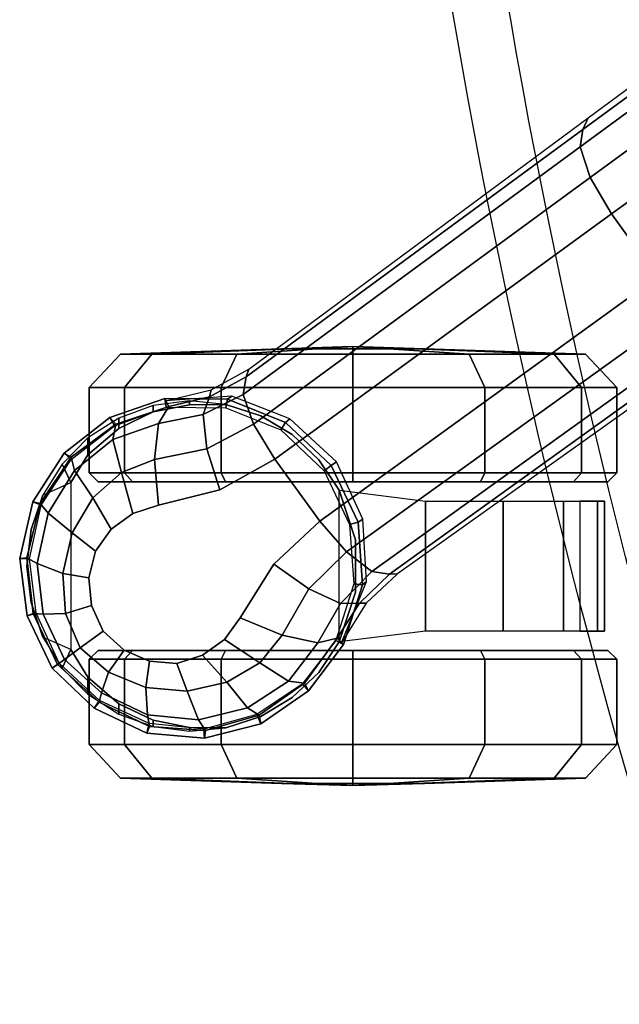
# Model space of a CAD drawing. Units: millimetres. Extents: x 3637 to 6146, y -3479 to 306.
# Drawn here: x 3703 to 3771, y -3382 to -3270 of the extents above; entities that cross this region are included whole.
import ezdxf

# ---------------------------------------------------------------- set-up
doc = ezdxf.new("R2010")
doc.units = ezdxf.units.MM
doc.header["$LTSCALE"] = 200
for name, color, linetype in [('72_HWAP_INSERT', 7, 'Continuous'), ('72_HWAP_SS_D2_ANY', 7, 'Continuous'), ('72_HWAP_SS_D3_AURN-ZODYSE', 7, 'Continuous'), ('72_HWAP_SS_D3_AURN-ZODYSTER', 7, 'Continuous')]:
    doc.layers.add(name, color=color, linetype=linetype)

# ---------------------------------------------------------------- blocks, each defined once
blk = doc.blocks.new('72HCSS3SZT-20-702MA1-BASE')
blk.add_polyline3d([(-0.28743, 0.20883, 0.08226), (-0.28804, 0.20927, 0.06785), (-0.28722, 0.20868, 0.06678)])
for points, invisible_edges in [([(-0.28311, 0.19594, 0.09235), (-0.27384, 0.20871, 0.09235), (-0.27695, 0.20847, 0.09154), (-0.28385, 0.19897, 0.09154)], 5), ([(-0.28385, 0.19897, 0.09154), (-0.27695, 0.20847, 0.09154), (-0.27986, 0.20722, 0.09099), (-0.28356, 0.20212, 0.09099)], 5), ([(-0.28133, 0.19345, 0.09334), (-0.27092, 0.20778, 0.09334), (-0.27384, 0.20871, 0.09235), (-0.28311, 0.19594, 0.09235)], 5), ([(-0.27887, 0.19165, 0.09437), (-0.26844, 0.20599, 0.09437), (-0.27092, 0.20778, 0.09334), (-0.28133, 0.19345, 0.09334)], 5), ([(-0.28356, 0.20212, 0.09099), (-0.27986, 0.20722, 0.09099), (-0.28223, 0.20505, 0.09077)], 1), ([(-0.27594, 0.19071, 0.09536), (-0.26664, 0.20351, 0.09536), (-0.26844, 0.20599, 0.09437), (-0.27887, 0.19165, 0.09437)], 5), ([(-0.26896, 0.18894, 0.0976), (-0.2628, 0.19741, 0.0976), (-0.26665, 0.20351, 0.09536), (-0.27594, 0.19071, 0.09536)], 5), ([(-0.25757, 0.19252, 0.09997), (-0.2628, 0.19741, 0.0976), (-0.26896, 0.18894, 0.0976), (-0.26269, 0.18547, 0.09997)], 2)]:
    blk.add_3dface(points, dxfattribs=dict(invisible_edges=invisible_edges))
for points in [[(-0.22441, 0.15755, 0.11519), (-0.21919, 0.16476, 0.11525), (-0.25757, 0.19252, 0.09997), (-0.26269, 0.18547, 0.09997)], [(-0.18585, 0.12966, 0.12978), (-0.18075, 0.1367, 0.12981), (-0.21919, 0.16476, 0.11525), (-0.22441, 0.15755, 0.11519)]]:
    blk.add_3dface(points)
mesh = blk.add_polymesh((2, 7))
for k, corner in enumerate([(-0.25487, 0.20658, 0.06785), (-0.25886, 0.21184, 0.06785), (-0.2643, 0.21558, 0.06785), (-0.2707, 0.21722, 0.06785), (-0.27728, 0.21664, 0.06785), (-0.28324, 0.21381, 0.06785), (-0.28804, 0.20927, 0.06785), (-0.25562, 0.20585, 0.08683), (-0.25934, 0.21098, 0.08584), (-0.2645, 0.21462, 0.0848), (-0.2706, 0.21636, 0.0838), (-0.27695, 0.21591, 0.08298), (-0.28268, 0.21313, 0.08248), (-0.28743, 0.20883, 0.08226)]):
    mesh.set_mesh_vertex(divmod(k, 7), corner)
mesh = blk.add_polymesh((2, 7))
for k, corner in enumerate([(-0.25577, 0.20612, 0.06678), (-0.2596, 0.21106, 0.06678), (-0.26476, 0.21455, 0.06678), (-0.27079, 0.2162, 0.06678), (-0.277, 0.21557, 0.06678), (-0.28265, 0.21293, 0.06678), (-0.28722, 0.20868, 0.06678), (-0.25487, 0.20658, 0.06785), (-0.25886, 0.21184, 0.06785), (-0.2643, 0.21558, 0.06785), (-0.2707, 0.21722, 0.06785), (-0.27728, 0.21664, 0.06785), (-0.28324, 0.21381, 0.06785), (-0.28804, 0.20927, 0.06785)]):
    mesh.set_mesh_vertex(divmod(k, 7), corner)
mesh = blk.add_polymesh((4, 7))
for k, corner in enumerate([(-0.25562, 0.20585, 0.08683), (-0.25934, 0.21098, 0.08584), (-0.2645, 0.21462, 0.0848), (-0.2706, 0.21636, 0.0838), (-0.27695, 0.21591, 0.08298), (-0.28268, 0.21313, 0.08248), (-0.28743, 0.20883, 0.08226), (-0.25781, 0.20636, 0.09153), (-0.26113, 0.21075, 0.09046), (-0.26582, 0.21378, 0.08922), (-0.27139, 0.21514, 0.08797), (-0.27719, 0.21457, 0.08689), (-0.28242, 0.21205, 0.08617), (-0.28664, 0.20826, 0.08587), (-0.26185, 0.20552, 0.09473), (-0.26439, 0.20866, 0.09365), (-0.26815, 0.21084, 0.09238), (-0.27267, 0.21186, 0.09109), (-0.27739, 0.21145, 0.08997), (-0.28162, 0.20971, 0.0892), (-0.28485, 0.20695, 0.08888), (-0.26665, 0.20351, 0.09536), (-0.26844, 0.20599, 0.09437), (-0.27092, 0.20778, 0.09334), (-0.27384, 0.20871, 0.09235), (-0.27695, 0.20847, 0.09154), (-0.27986, 0.20722, 0.09099), (-0.28223, 0.20505, 0.09077)]):
    mesh.set_mesh_vertex(divmod(k, 7), corner)
mesh = blk.add_polymesh((2, 7))
for k, corner in enumerate([(-0.28722, 0.20868, 0.06678), (-0.28986, 0.20301, 0.06678), (-0.29062, 0.19682, 0.06678), (-0.2893, 0.19072, 0.06678), (-0.28586, 0.18551, 0.06678), (-0.28095, 0.18167, 0.06678), (-0.27507, 0.17956, 0.06678), (-0.28804, 0.20927, 0.06785), (-0.29087, 0.2033, 0.06785), (-0.29172, 0.19676, 0.06785), (-0.29024, 0.19033, 0.06785), (-0.28665, 0.18479, 0.06785), (-0.28146, 0.18073, 0.06785), (-0.27523, 0.17856, 0.06785)]):
    mesh.set_mesh_vertex(divmod(k, 7), corner)
mesh = blk.add_polymesh((2, 7))
for k, corner in enumerate([(-0.28804, 0.20927, 0.06785), (-0.29087, 0.2033, 0.06785), (-0.29172, 0.19676, 0.06785), (-0.29024, 0.19033, 0.06785), (-0.28665, 0.18479, 0.06785), (-0.28146, 0.18073, 0.06785), (-0.27523, 0.17856, 0.06785), (-0.28743, 0.20883, 0.08226), (-0.2902, 0.20304, 0.08245), (-0.29093, 0.19668, 0.08298), (-0.28938, 0.1905, 0.08381), (-0.28587, 0.18524, 0.08485), (-0.28079, 0.18148, 0.08586), (-0.27477, 0.17949, 0.08683)]):
    mesh.set_mesh_vertex(divmod(k, 7), corner)
mesh = blk.add_polymesh((4, 7))
for k, corner in enumerate([(-0.28743, 0.20883, 0.08226), (-0.2902, 0.20304, 0.08245), (-0.29093, 0.19668, 0.08298), (-0.28938, 0.1905, 0.08381), (-0.28587, 0.18524, 0.08485), (-0.28079, 0.18148, 0.08586), (-0.27477, 0.17949, 0.08683), (-0.28664, 0.20826, 0.08587), (-0.28906, 0.20311, 0.08615), (-0.28973, 0.19733, 0.08688), (-0.28847, 0.19163, 0.08797), (-0.28548, 0.18675, 0.08926), (-0.28112, 0.18324, 0.09047), (-0.27593, 0.18142, 0.09153), (-0.28485, 0.20695, 0.08888), (-0.28651, 0.20305, 0.08919), (-0.28682, 0.19847, 0.08997), (-0.28575, 0.19386, 0.09109), (-0.28339, 0.18987, 0.0924), (-0.28015, 0.18697, 0.09366), (-0.27638, 0.18552, 0.09473), (-0.28223, 0.20505, 0.09077), (-0.28356, 0.20212, 0.09099), (-0.28385, 0.19897, 0.09154), (-0.28311, 0.19594, 0.09235), (-0.28133, 0.19345, 0.09334), (-0.27887, 0.19165, 0.09437), (-0.27594, 0.19071, 0.09536)]):
    mesh.set_mesh_vertex(divmod(k, 7), corner)
mesh = blk.add_polymesh((2, 7))
for k, corner in enumerate([(-0.2551, 0.20636, 0.07367), (-0.25228, 0.19941, 0.07463), (-0.25268, 0.19231, 0.07539), (-0.2557, 0.18578, 0.07567), (-0.26098, 0.18089, 0.07539), (-0.26761, 0.17831, 0.07463), (-0.27509, 0.17884, 0.0737), (-0.25487, 0.20658, 0.06785), (-0.25273, 0.19977, 0.06785), (-0.25323, 0.19265, 0.06785), (-0.25628, 0.1862, 0.06785), (-0.26147, 0.1813, 0.06785), (-0.26809, 0.17863, 0.06785), (-0.27523, 0.17856, 0.06785)]):
    mesh.set_mesh_vertex(divmod(k, 7), corner)
mesh = blk.add_polymesh((2, 7))
for k, corner in enumerate([(-0.25487, 0.20658, 0.06785), (-0.25273, 0.19977, 0.06785), (-0.25323, 0.19265, 0.06785), (-0.25628, 0.1862, 0.06785), (-0.26147, 0.1813, 0.06785), (-0.26809, 0.17863, 0.06785), (-0.27523, 0.17856, 0.06785), (-0.25577, 0.20612, 0.06678), (-0.25373, 0.19965, 0.06678), (-0.25419, 0.1929, 0.06678), (-0.25708, 0.18678, 0.06678), (-0.26201, 0.18214, 0.06678), (-0.26829, 0.17961, 0.06678), (-0.27507, 0.17956, 0.06678)]):
    mesh.set_mesh_vertex(divmod(k, 7), corner)
mesh = blk.add_polymesh((3, 4))
for k, corner in enumerate([(-0.25562, 0.20585, 0.08683), (-0.25781, 0.20636, 0.09153), (-0.26185, 0.20552, 0.09473), (-0.26664, 0.20351, 0.09536), (-0.25308, 0.20185, 0.08904), (-0.25524, 0.20189, 0.09356), (-0.25883, 0.20024, 0.09668), (-0.2628, 0.19741, 0.0976), (-0.24967, 0.19854, 0.09124), (-0.25166, 0.19826, 0.09561), (-0.25455, 0.19602, 0.09872), (-0.25757, 0.19252, 0.09997)]):
    mesh.set_mesh_vertex(divmod(k, 4), corner)
mesh = blk.add_polymesh((2, 3))
for k, corner in enumerate([(-0.25562, 0.20585, 0.08683), (-0.25308, 0.20185, 0.08904), (-0.24967, 0.19854, 0.09124), (-0.2551, 0.20636, 0.07367), (-0.2523, 0.20185, 0.07434), (-0.24873, 0.19852, 0.0753)]):
    mesh.set_mesh_vertex(divmod(k, 3), corner)
mesh = blk.add_polymesh((4, 7))
for k, corner in enumerate([(-0.01441, 0.03005, 0.16828), (-0.05417, 0.05842, 0.15787), (-0.09373, 0.08669, 0.1465), (-0.13308, 0.11485, 0.13414), (-0.17219, 0.14289, 0.12081), (-0.21106, 0.17079, 0.1065), (-0.24967, 0.19854, 0.09124), (-0.01642, 0.02893, 0.17508), (-0.05595, 0.05753, 0.16421), (-0.09545, 0.08601, 0.1523), (-0.13485, 0.11434, 0.1394), (-0.17407, 0.14251, 0.1256), (-0.21303, 0.17049, 0.11098), (-0.25166, 0.19826, 0.09561), (-0.02143, 0.02618, 0.17947), (-0.06037, 0.05513, 0.16797), (-0.09937, 0.0838, 0.15567), (-0.13836, 0.1122, 0.14255), (-0.17727, 0.14036, 0.12866), (-0.21602, 0.1683, 0.11404), (-0.25455, 0.19602, 0.09872), (-0.02669, 0.02156, 0.18112), (-0.06524, 0.05075, 0.16931), (-0.10377, 0.07968, 0.15684), (-0.14228, 0.10833, 0.14367), (-0.18075, 0.1367, 0.12981), (-0.21919, 0.16476, 0.11525), (-0.25757, 0.19252, 0.09997)]):
    mesh.set_mesh_vertex(divmod(k, 7), corner)
mesh = blk.add_polymesh((2, 7))
for k, corner in enumerate([(-0.24967, 0.19854, 0.09124), (-0.21106, 0.17079, 0.1065), (-0.17219, 0.14289, 0.12081), (-0.13308, 0.11485, 0.13414), (-0.09373, 0.08669, 0.1465), (-0.05417, 0.05842, 0.15787), (-0.01441, 0.03005, 0.16828), (-0.24873, 0.19852, 0.0753), (-0.20962, 0.17063, 0.08484), (-0.1705, 0.14275, 0.09437), (-0.13138, 0.11487, 0.10391), (-0.09227, 0.08698, 0.11344), (-0.05315, 0.0591, 0.12298), (-0.01404, 0.03121, 0.13251)]):
    mesh.set_mesh_vertex(divmod(k, 7), corner)
mesh = blk.add_polymesh((3, 4))
for k, corner in enumerate([(-0.26598, 0.1761, 0.09124), (-0.26632, 0.17809, 0.09561), (-0.26511, 0.1815, 0.09876), (-0.26269, 0.18547, 0.09997), (-0.27013, 0.17836, 0.08899), (-0.27085, 0.18039, 0.09352), (-0.27042, 0.18428, 0.09669), (-0.26896, 0.18894, 0.0976), (-0.27477, 0.17949, 0.08683), (-0.27593, 0.18142, 0.09153), (-0.27638, 0.18552, 0.09473), (-0.27594, 0.19071, 0.09536)]):
    mesh.set_mesh_vertex(divmod(k, 4), corner)
mesh = blk.add_polymesh((4, 7))
for k, corner in enumerate([(-0.02875, 0.01872, 0.18112), (-0.06845, 0.04636, 0.16936), (-0.10786, 0.07406, 0.15687), (-0.147, 0.10183, 0.14367), (-0.18585, 0.12966, 0.12978), (-0.22441, 0.15755, 0.11519), (-0.26269, 0.18547, 0.09997), (-0.03155, 0.01225, 0.17954), (-0.07113, 0.04034, 0.16808), (-0.11044, 0.06858, 0.15575), (-0.1495, 0.09689, 0.1426), (-0.1883, 0.1252, 0.12869), (-0.22683, 0.15342, 0.11405), (-0.26511, 0.1815, 0.09876), (-0.03257, 0.00668, 0.17508), (-0.07199, 0.03543, 0.16422), (-0.11128, 0.0642, 0.1523), (-0.1504, 0.09292, 0.1394), (-0.18931, 0.12152, 0.12559), (-0.22796, 0.14993, 0.11096), (-0.26632, 0.17809, 0.09561), (-0.03304, 0.00441, 0.16828), (-0.0723, 0.03346, 0.15787), (-0.11142, 0.06235, 0.14649), (-0.15036, 0.09107, 0.13414), (-0.18911, 0.11961, 0.12081), (-0.22765, 0.14795, 0.1065), (-0.26598, 0.1761, 0.09124)]):
    mesh.set_mesh_vertex(divmod(k, 7), corner)
mesh = blk.add_polymesh((2, 3))
for k, corner in enumerate([(-0.27509, 0.17884, 0.0737), (-0.26994, 0.17757, 0.07434), (-0.26566, 0.17521, 0.0753), (-0.27477, 0.17949, 0.08683), (-0.27013, 0.17836, 0.08899), (-0.26598, 0.1761, 0.09124)]):
    mesh.set_mesh_vertex(divmod(k, 3), corner)
mesh = blk.add_polymesh((2, 7))
for k, corner in enumerate([(-0.26566, 0.17521, 0.0753), (-0.22706, 0.14663, 0.08484), (-0.18845, 0.11804, 0.09437), (-0.14984, 0.08946, 0.10391), (-0.11124, 0.06087, 0.11344), (-0.07263, 0.03229, 0.12298), (-0.03402, 0.0037, 0.13251), (-0.26598, 0.1761, 0.09124), (-0.22765, 0.14795, 0.1065), (-0.18911, 0.11961, 0.12081), (-0.15036, 0.09107, 0.13414), (-0.11142, 0.06235, 0.14649), (-0.0723, 0.03346, 0.15787), (-0.03304, 0.00441, 0.16828)]):
    mesh.set_mesh_vertex(divmod(k, 7), corner)
blk = doc.blocks.new('72HCSS3SZT-20-702MA1-CASTER')
for points, invisible_edges in [([(-0.28046, 0.18196, 0.0475), (-0.28046, 0.21331, 0.0475), (-0.27654, 0.21519, 0.05219), (-0.27654, 0.18008, 0.05219)], 5), ([(-0.27654, 0.18008, 0.05219), (-0.27654, 0.21519, 0.05219), (-0.27241, 0.216, 0.05561), (-0.27241, 0.17927, 0.05561)], 5), ([(-0.27241, 0.17927, 0.05561), (-0.27241, 0.216, 0.05561), (-0.26826, 0.21604, 0.05813), (-0.26826, 0.17923, 0.05813)], 5), ([(-0.26826, 0.17923, 0.05813), (-0.26826, 0.21604, 0.05813), (-0.26431, 0.21475, 0.05983), (-0.26431, 0.18052, 0.05983)], 5), ([(-0.26431, 0.18052, 0.05983), (-0.26431, 0.21475, 0.05983), (-0.26073, 0.21261, 0.06087), (-0.26073, 0.18266, 0.06087)], 5), ([(-0.28046, 0.18196, 0.0475), (-0.28396, 0.18499, 0.04082), (-0.28396, 0.21028, 0.04082), (-0.28046, 0.21331, 0.0475)], 10), ([(-0.26073, 0.18266, 0.06087), (-0.26073, 0.21261, 0.06087), (-0.25771, 0.20974, 0.06141), (-0.25771, 0.18553, 0.06141)], 5), ([(-0.28396, 0.18499, 0.04082), (-0.2859, 0.18813, 0.03247), (-0.2859, 0.20714, 0.03247), (-0.28396, 0.21028, 0.04082)], 8), ([(-0.25771, 0.18553, 0.06141), (-0.25771, 0.20974, 0.06141), (-0.2554, 0.20627, 0.06167), (-0.2554, 0.18899, 0.06167)], 5), ([(-0.28279, 0.20723, 0.03), (-0.27891, 0.20723, 0.01551), (-0.2683, 0.20723, 0.0049), (-0.25381, 0.20723, 0.00102)], 8), ([(-0.28279, 0.20723, 0.03), (-0.25381, 0.20723, 0.00102), (-0.23932, 0.20723, 0.0049), (-0.27891, 0.20723, 0.04449)], 5), ([(-0.27891, 0.20723, 0.04449), (-0.23932, 0.20723, 0.0049), (-0.22871, 0.20723, 0.01551), (-0.2683, 0.20723, 0.0551)], 5), ([(-0.2683, 0.20723, 0.0551), (-0.22871, 0.20723, 0.01551), (-0.22483, 0.20723, 0.03), (-0.25381, 0.20723, 0.05898)], 5), ([(-0.25381, 0.20723, 0.05898), (-0.22483, 0.20723, 0.03), (-0.22871, 0.20723, 0.04449), (-0.23932, 0.20723, 0.0551)], 1), ([(-0.23932, 0.18803, 0.0551), (-0.27891, 0.18803, 0.01551), (-0.28279, 0.18803, 0.03), (-0.25381, 0.18803, 0.05898)], 5), ([(-0.25381, 0.18803, 0.05898), (-0.28279, 0.18803, 0.03), (-0.27891, 0.18803, 0.04449), (-0.2683, 0.18803, 0.0551)], 1), ([(-0.22871, 0.18803, 0.04449), (-0.2683, 0.18803, 0.0049), (-0.27891, 0.18803, 0.01551), (-0.23932, 0.18803, 0.0551)], 5), ([(-0.22483, 0.18803, 0.03), (-0.25381, 0.18803, 0.00102), (-0.2683, 0.18803, 0.0049), (-0.22871, 0.18803, 0.04449)], 5), ([(-0.22483, 0.18803, 0.03), (-0.22871, 0.18803, 0.01551), (-0.23932, 0.18803, 0.0049), (-0.25381, 0.18803, 0.00102)], 8)]:
    blk.add_3dface(points, dxfattribs=dict(invisible_edges=invisible_edges))
mesh = blk.add_polymesh((12, 6), dxfattribs=dict(m_close=True))
for k, corner in enumerate([(-0.25381, 0.22263, 0.03), (-0.25381, 0.22237, 0.03814), (-0.25381, 0.22176, 0.05644), (-0.25381, 0.21796, 0.05999), (-0.25381, 0.20825, 0.05999), (-0.25381, 0.20723, 0.05898), (-0.25381, 0.22263, 0.03), (-0.24974, 0.22237, 0.03705), (-0.24059, 0.22176, 0.05289), (-0.23881, 0.21796, 0.05598), (-0.23881, 0.20825, 0.05598), (-0.23932, 0.20723, 0.0551), (-0.25381, 0.22263, 0.03), (-0.24675, 0.22237, 0.03407), (-0.23091, 0.22176, 0.04322), (-0.22783, 0.21796, 0.045), (-0.22783, 0.20825, 0.045), (-0.22871, 0.20723, 0.04449), (-0.25381, 0.22263, 0.03), (-0.24566, 0.22237, 0.03), (-0.22737, 0.22176, 0.03), (-0.22381, 0.21796, 0.03), (-0.22381, 0.20825, 0.03), (-0.22483, 0.20723, 0.03), (-0.25381, 0.22263, 0.03), (-0.24675, 0.22237, 0.02592), (-0.23091, 0.22176, 0.01678), (-0.22783, 0.21796, 0.015), (-0.22783, 0.20825, 0.015), (-0.22871, 0.20723, 0.01551), (-0.25381, 0.22263, 0.03), (-0.24974, 0.22237, 0.02294), (-0.24059, 0.22176, 0.0071), (-0.23881, 0.21796, 0.00402), (-0.23881, 0.20825, 0.00402), (-0.23932, 0.20723, 0.0049), (-0.25381, 0.22263, 0.03), (-0.25381, 0.22237, 0.02185), (-0.25381, 0.22176, 0.00356), (-0.25381, 0.21796), (-0.25381, 0.20825), (-0.25381, 0.20723, 0.00102), (-0.25381, 0.22263, 0.03), (-0.25788, 0.22237, 0.02294), (-0.26703, 0.22176, 0.0071), (-0.26881, 0.21796, 0.00402), (-0.26881, 0.20825, 0.00402), (-0.2683, 0.20723, 0.0049), (-0.25381, 0.22263, 0.03), (-0.26086, 0.22237, 0.02592), (-0.27671, 0.22176, 0.01678), (-0.27979, 0.21796, 0.015), (-0.27979, 0.20825, 0.015), (-0.27891, 0.20723, 0.01551), (-0.25381, 0.22263, 0.03), (-0.26196, 0.22237, 0.03), (-0.28025, 0.22176, 0.03), (-0.28381, 0.21796, 0.03), (-0.28381, 0.20825, 0.03), (-0.28279, 0.20723, 0.03), (-0.25381, 0.22263, 0.03), (-0.26086, 0.22237, 0.03407), (-0.27671, 0.22176, 0.04322), (-0.27979, 0.21796, 0.045), (-0.27979, 0.20825, 0.045), (-0.27891, 0.20723, 0.04449), (-0.25381, 0.22263, 0.03), (-0.25788, 0.22237, 0.03705), (-0.26703, 0.22176, 0.05289), (-0.26881, 0.21796, 0.05598), (-0.26881, 0.20825, 0.05598), (-0.2683, 0.20723, 0.0551)]):
    mesh.set_mesh_vertex(divmod(k, 6), corner)
mesh = blk.add_polymesh((2, 25))
for k, corner in enumerate([(-0.2554, 0.18899, 0.06627), (-0.25771, 0.18553, 0.06627), (-0.26073, 0.18266, 0.06627), (-0.26431, 0.18052, 0.06627), (-0.26826, 0.17923, 0.06627), (-0.27241, 0.17883, 0.06627), (-0.27654, 0.17937, 0.06627), (-0.28046, 0.18079, 0.06627), (-0.28396, 0.18305, 0.06627), (-0.28688, 0.18602, 0.06627), (-0.28908, 0.18956, 0.06627), (-0.29044, 0.19349, 0.06627), (-0.2909, 0.19763, 0.06627), (-0.29044, 0.20177, 0.06627), (-0.28908, 0.20571, 0.06627), (-0.28688, 0.20925, 0.06627), (-0.28396, 0.21222, 0.06627), (-0.28046, 0.21448, 0.06627), (-0.27654, 0.2159, 0.06627), (-0.27241, 0.21643, 0.06627), (-0.26826, 0.21604, 0.06627), (-0.26431, 0.21475, 0.06627), (-0.26073, 0.21261, 0.06627), (-0.25771, 0.20974, 0.06627), (-0.2554, 0.20627, 0.06627), (-0.2554, 0.18899, 0.06167), (-0.25771, 0.18553, 0.06141), (-0.26073, 0.18266, 0.06087), (-0.26431, 0.18052, 0.05983), (-0.26826, 0.17923, 0.05813), (-0.27241, 0.17927, 0.05561), (-0.27654, 0.18008, 0.05219), (-0.28046, 0.18196, 0.0475), (-0.28396, 0.18499, 0.04082), (-0.2859, 0.18813, 0.03247), (-0.28908, 0.18956, 0.03247), (-0.29044, 0.19349, 0.03247), (-0.2909, 0.19763, 0.03247), (-0.29044, 0.20177, 0.03247), (-0.28908, 0.20571, 0.03247), (-0.2859, 0.20714, 0.03247), (-0.28396, 0.21028, 0.04082), (-0.28046, 0.21331, 0.0475), (-0.27654, 0.21519, 0.05219), (-0.27241, 0.216, 0.05561), (-0.26826, 0.21604, 0.05813), (-0.26431, 0.21475, 0.05983), (-0.26073, 0.21261, 0.06087), (-0.25771, 0.20974, 0.06141), (-0.2554, 0.20627, 0.06167)]):
    mesh.set_mesh_vertex(divmod(k, 25), corner)
mesh = blk.add_polymesh((2, 7))
for k, corner in enumerate([(-0.22802, 0.20503, 0.01808), (-0.22518, 0.20503, 0.02737), (-0.226, 0.20503, 0.0373), (-0.22985, 0.20503, 0.04648), (-0.23672, 0.20503, 0.05369), (-0.24557, 0.20503, 0.05829), (-0.2554, 0.20627, 0.06167), (-0.22802, 0.19024, 0.01808), (-0.22518, 0.19024, 0.02737), (-0.226, 0.19024, 0.0373), (-0.22985, 0.19024, 0.04648), (-0.23672, 0.19024, 0.05369), (-0.24557, 0.19024, 0.05829), (-0.2554, 0.18899, 0.06167)]):
    mesh.set_mesh_vertex(divmod(k, 7), corner)
mesh = blk.add_polymesh((2, 4))
for k, corner in enumerate([(-0.2554, 0.18899, 0.06167), (-0.25353, 0.19465, 0.06167), (-0.25353, 0.20061, 0.06167), (-0.2554, 0.20627, 0.06167), (-0.2554, 0.18899, 0.06627), (-0.25353, 0.19465, 0.06627), (-0.25353, 0.20061, 0.06627), (-0.2554, 0.20627, 0.06627)]):
    mesh.set_mesh_vertex(divmod(k, 4), corner)
mesh = blk.add_polymesh((12, 6), dxfattribs=dict(m_close=True))
for k, corner in enumerate([(-0.25381, 0.17263, 0.03), (-0.25381, 0.1729, 0.03814), (-0.25381, 0.17351, 0.05644), (-0.25381, 0.17731, 0.05999), (-0.25381, 0.18702, 0.05999), (-0.25381, 0.18803, 0.05898), (-0.25381, 0.17263, 0.03), (-0.25788, 0.1729, 0.03705), (-0.26703, 0.17351, 0.05289), (-0.26881, 0.17731, 0.05598), (-0.26881, 0.18702, 0.05598), (-0.2683, 0.18803, 0.0551), (-0.25381, 0.17263, 0.03), (-0.26086, 0.1729, 0.03407), (-0.27671, 0.17351, 0.04322), (-0.27979, 0.17731, 0.045), (-0.27979, 0.18702, 0.045), (-0.27891, 0.18803, 0.04449), (-0.25381, 0.17263, 0.03), (-0.26196, 0.1729, 0.03), (-0.28025, 0.17351, 0.03), (-0.28381, 0.17731, 0.03), (-0.28381, 0.18702, 0.03), (-0.28279, 0.18803, 0.03), (-0.25381, 0.17263, 0.03), (-0.26086, 0.1729, 0.02592), (-0.27671, 0.17351, 0.01678), (-0.27979, 0.17731, 0.015), (-0.27979, 0.18702, 0.015), (-0.27891, 0.18803, 0.01551), (-0.25381, 0.17263, 0.03), (-0.25788, 0.1729, 0.02294), (-0.26703, 0.17351, 0.0071), (-0.26881, 0.17731, 0.00402), (-0.26881, 0.18702, 0.00402), (-0.2683, 0.18803, 0.0049), (-0.25381, 0.17263, 0.03), (-0.25381, 0.1729, 0.02185), (-0.25381, 0.17351, 0.00356), (-0.25381, 0.17731), (-0.25381, 0.18702), (-0.25381, 0.18803, 0.00102), (-0.25381, 0.17263, 0.03), (-0.24974, 0.1729, 0.02294), (-0.24059, 0.17351, 0.0071), (-0.23881, 0.17731, 0.00402), (-0.23881, 0.18702, 0.00402), (-0.23932, 0.18803, 0.0049), (-0.25381, 0.17263, 0.03), (-0.24675, 0.1729, 0.02592), (-0.23091, 0.17351, 0.01678), (-0.22783, 0.17731, 0.015), (-0.22783, 0.18702, 0.015), (-0.22871, 0.18803, 0.01551), (-0.25381, 0.17263, 0.03), (-0.24566, 0.1729, 0.03), (-0.22737, 0.17351, 0.03), (-0.22381, 0.17731, 0.03), (-0.22381, 0.18702, 0.03), (-0.22483, 0.18803, 0.03), (-0.25381, 0.17263, 0.03), (-0.24675, 0.1729, 0.03407), (-0.23091, 0.17351, 0.04322), (-0.22783, 0.17731, 0.045), (-0.22783, 0.18702, 0.045), (-0.22871, 0.18803, 0.04449), (-0.25381, 0.17263, 0.03), (-0.24974, 0.1729, 0.03705), (-0.24059, 0.17351, 0.05289), (-0.23881, 0.17731, 0.05598), (-0.23881, 0.18702, 0.05598), (-0.23932, 0.18803, 0.0551)]):
    mesh.set_mesh_vertex(divmod(k, 6), corner)
blk = doc.blocks.new('72HCSS2SZT-XX-0XXMA1-SEAT')
for radius in [0.80082, 0.79447]:
    blk.add_arc((0.54697, 0), radius, 161.9963, 198.0037)
blk = doc.blocks.new('72HWAP_SS21296522967000')
blk.add_blockref('72HCSS2SZT-XX-0XXMA1-SEAT', (0, 0))
blk = doc.blocks.new('XCAD03595C6E34DE1891D50371EB03C69DF407')
at = {"layer": '72_HWAP_SS_D2_ANY', "color": 7}
blk.add_blockref('72HWAP_SS21296522967000', (0, 0), dxfattribs=at)
at = {"layer": '72_HWAP_SS_D3_AURN-ZODYSE', "color": 0}
blk.add_blockref('72HCSS3SZT-20-702MA1-BASE', (0, 0), dxfattribs=at)
at = {"layer": '72_HWAP_SS_D3_AURN-ZODYSTER', "color": 0}
blk.add_blockref('72HCSS3SZT-20-702MA1-CASTER', (0, 0), dxfattribs=at)

msp = doc.modelspace()

# ---------------------------------------------------------------- block references
at = {"layer": '72_HWAP_INSERT', "xscale": -1000, "yscale": 1000, "zscale": 1000, "rotation": 180}
msp.add_blockref('XCAD03595C6E34DE1891D50371EB03C69DF407', (3994.93, -3134.1), dxfattribs=at)

doc.saveas('drawing.dxf')
